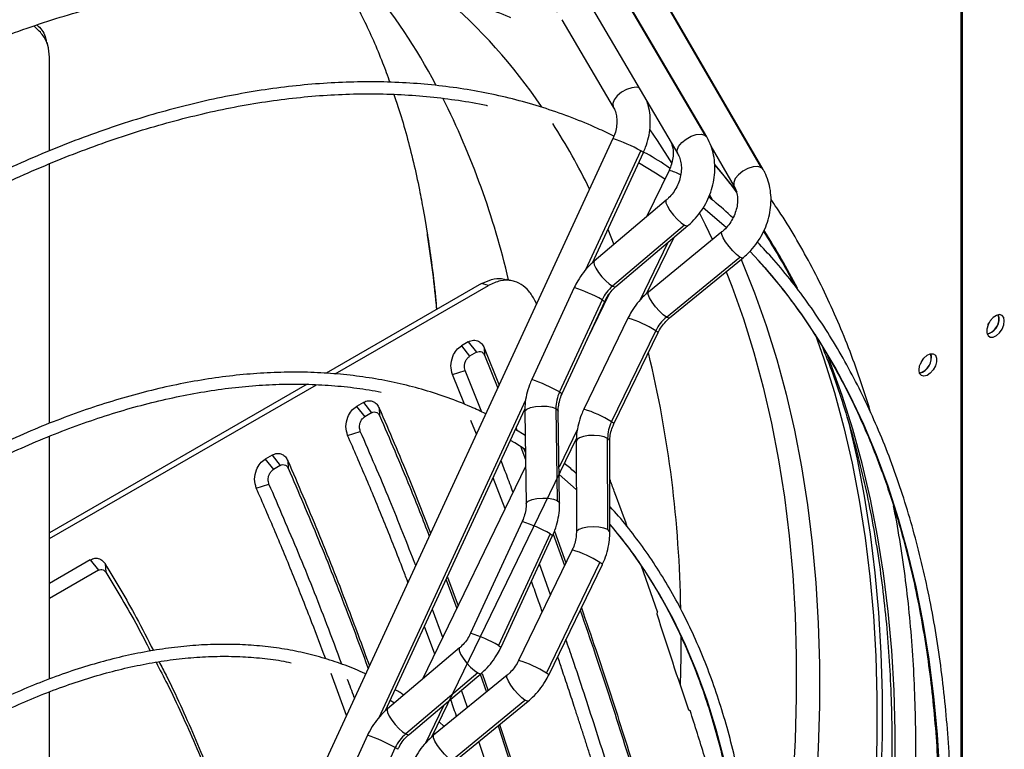
# Model space of a CAD drawing. Units: millimetres. Extents: x 5 to 414, y 3 to 291.
# Drawn here: x 170 to 175, y 32 to 35 of the extents above; entities that cross this region are included whole.
import ezdxf

# ---------------------------------------------------------------- set-up
doc = ezdxf.new("R2010")
doc.units = ezdxf.units.MM

msp = doc.modelspace()

# ---------------------------------------------------------------- linework, layer by layer
at = {"color": 7, "linetype": 'Continuous', "lineweight": 25}
for p, q in [((174.6337, 40.7693), (174.6337, 31.3892)), ((174.6426, 31.3943), (174.6426, 40.7744)), ((172.7537, 35.6602), (173.295, 34.7379)), ((173.3053, 34.7282), (172.764, 35.6506)), ((172.6131, 35.562), (173.1544, 34.6397)), ((173.5915, 34.5667), (173.0588, 35.4841)), ((173.6007, 34.5574), (173.068, 35.4748)), ((172.549, 35.3413), (172.8172, 34.8842)), ((169.8647, 35.1964), (169.8576, 35.2233)), ((169.8712, 34.6554), (169.8712, 35.1458)), ((172.8154, 34.7196), (170.8073, 30.367)), ((172.7083, 34.0698), (172.9743, 34.6463)), ((173.3274, 34.6796), (173.4493, 34.4695)), ((169.8712, 33.2298), (169.8712, 34.5878)), ((173.1086, 34.5522), (172.9915, 34.3104)), ((173.094, 34.3973), (172.7177, 34.0784)), ((173.1893, 34.2667), (172.813, 33.9478)), ((172.8308, 33.9449), (173.2072, 34.2638)), ((173.3847, 34.231), (173.0009, 33.9164)), ((172.9909, 33.9076), (173.1329, 34.2008)), ((173.5783, 34.08), (173.5315, 34.1304)), ((173.0945, 33.7852), (173.4783, 34.0998)), ((173.1118, 33.7811), (173.4956, 34.0956)), ((172.2956, 33.9732), (172.2591, 33.9826)), ((172.1286, 33.9604), (171.3173, 33.492)), ((171.3632, 33.4881), (172.1651, 33.951)), ((172.1651, 33.951), (172.1286, 33.9604)), ((172.6134, 33.9405), (172.3911, 33.4586)), ((172.7587, 33.8759), (172.5364, 33.394)), ((172.55, 33.3853), (172.7723, 33.8671)), ((172.7959, 33.9064), (172.6797, 33.6664)), ((172.894, 33.7803), (172.6631, 33.3034)), ((174.8344, 33.7812), (174.8313, 33.7984)), ((172.8079, 33.2373), (173.0388, 33.7142)), ((172.0596, 33.656), (172.0234, 33.6352)), ((172.0596, 33.656), (172.1027, 33.6016)), ((172.8206, 33.2271), (173.0515, 33.7041)), ((172.0234, 33.6352), (172.0665, 33.5808)), ((172.143, 33.6242), (172.2203, 33.4298)), ((172.143, 33.6242), (172.1445, 33.5856)), ((172.1027, 33.6016), (172.0665, 33.5808)), ((172.1445, 33.5856), (172.213, 33.4139)), ((171.9763, 33.4853), (172.0432, 33.5054)), ((172.1307, 33.2889), (172.0432, 33.5054)), ((172.039, 33.3294), (171.9763, 33.4853)), ((171.2168, 33.434), (169.8712, 32.6572)), ((169.8712, 32.6268), (171.2654, 33.4316)), ((171.5112, 33.3395), (171.4749, 33.3185)), ((171.4749, 33.3185), (171.518, 33.2641)), ((171.5112, 33.3395), (171.5543, 33.2851)), ((171.5938, 33.3096), (171.5957, 33.2701)), ((171.6275, 31.7272), (172.3551, 33.3042)), ((172.5175, 33.3072), (172.5246, 32.8258)), ((171.5543, 33.2851), (171.518, 33.2641)), ((172.1018, 33.1729), (172.0731, 33.2443)), ((172.3546, 33.2904), (172.3617, 32.809)), ((172.5367, 32.8116), (172.5296, 33.2929)), ((172.3565, 33.1659), (172.3059, 33.1976)), ((172.3091, 33.2044), (172.3135, 33.1929)), ((169.8712, 31.8921), (169.8712, 33.1626)), ((171.4286, 33.1666), (171.495, 33.1877)), ((171.8685, 31.5891), (172.6246, 33.151)), ((172.7879, 32.6738), (172.7875, 33.1512)), ((172.3342, 33.105), (172.3583, 33.0414)), ((172.3502, 33.0959), (172.3578, 33.0757)), ((172.6238, 33.1361), (172.6242, 32.6586)), ((172.7992, 32.6588), (172.7988, 33.1362)), ((171.0339, 33.0639), (170.9976, 33.0429)), ((170.9976, 33.0429), (171.0407, 32.9885)), ((171.0339, 33.0639), (171.077, 33.0095)), ((171.077, 33.0095), (171.0407, 32.9885)), ((171.1165, 33.0341), (171.1184, 32.9946)), ((172.3589, 33.0037), (171.8202, 31.8911)), ((172.2517, 32.7824), (172.1896, 32.9454)), ((170.9513, 32.8911), (171.0177, 32.9121)), ((172.3413, 32.7167), (172.0718, 32.1324)), ((172.4866, 32.6521), (172.2171, 32.0679)), ((172.2307, 32.0591), (172.5002, 32.6434)), ((172.5033, 32.6507), (172.5628, 32.4858)), ((172.5094, 32.6655), (172.5693, 32.4993)), ((172.6025, 32.5678), (172.3225, 31.9895)), ((170.0835, 32.5153), (169.8712, 32.3927)), ((170.0835, 32.5153), (170.1266, 32.4609)), ((170.1607, 32.4957), (170.1652, 32.4511)), ((172.4889, 32.3332), (172.4313, 32.494)), ((172.4673, 31.9234), (172.7472, 32.5016)), ((172.48, 31.9132), (172.76, 32.4915)), ((173.0481, 32.2438), (172.9647, 32.4824)), ((170.1266, 32.4609), (169.8712, 32.3134)), ((171.9499, 32.4259), (172.006, 32.2748)), ((171.9433, 32.4117), (171.9993, 32.2609)), ((171.9262, 32.11), (171.8716, 32.2562)), ((171.8837, 32.0222), (171.8308, 32.1677)), ((172.0132, 32.0547), (171.6369, 31.7358)), ((171.4229, 31.7014), (171.3431, 31.9206)), ((172.1085, 31.9241), (171.7322, 31.6052)), ((171.7501, 31.6023), (172.1264, 31.9212)), ((172.2622, 31.9125), (171.8784, 31.5979)), ((172.1221, 31.9176), (172.1546, 31.8243)), ((172.1316, 31.922), (172.1632, 31.8313)), ((169.8712, 31.4504), (169.8712, 31.8255)), ((172.0556, 31.7431), (172.0237, 31.8342)), ((171.673, 31.7663), (171.6517, 31.7795)), ((171.972, 31.4667), (172.3558, 31.7813)), ((171.9893, 31.4625), (172.3731, 31.7771)), ((171.9336, 31.6431), (171.9065, 31.6677)), ((171.5326, 31.5978), (171.3103, 31.116)), ((171.8858, 31.604), (171.8795, 31.6097)), ((172.1846, 31.3544), (172.1152, 31.5658)), ((171.678, 31.5333), (171.4556, 31.0514))]:
    msp.add_line(p, q, dxfattribs=at)
at = {"color": 8, "linetype": 'Continuous', "lineweight": 25}
for p, q in [((172.9998, 34.9021), (173.0019, 34.8995)), ((173.295, 34.7379), (173.3053, 34.7282)), ((172.6741, 34.0337), (172.9607, 34.6551)), ((173.6007, 34.5574), (173.5915, 34.5667)), ((173.3202, 34.4234), (173.3318, 34.4023)), ((172.789, 34.2446), (172.8209, 34.1659)), ((173.1029, 34.1755), (172.9561, 33.8722)), ((171.5933, 31.6911), (172.3599, 33.3528)), ((172.6302, 33.199), (172.5339, 33.0001)), ((171.9317, 31.7562), (171.8336, 31.5537))]:
    msp.add_line(p, q, dxfattribs=at)
at = {"color": 8, "linetype": 'Continuous', "lineweight": 25, "flags": 128}
for points in [[(172.9517, 34.9851), (172.9387, 34.9874), (172.914, 34.9853), (172.8868, 34.9763), (172.8602, 34.9616), (172.8376, 34.9428), (172.8216, 34.9224), (172.8142, 34.9026), (172.8163, 34.8861), (172.817, 34.8846)], [(173.0088, 34.7646), (173.0468, 34.7092), (173.1238, 34.5892)], [(173.1541, 34.64), (173.1534, 34.6415), (173.1513, 34.6581), (173.1588, 34.6778), (173.1747, 34.6982), (173.1974, 34.717), (173.2239, 34.7317), (173.2512, 34.7407), (173.2758, 34.7428), (173.295, 34.7379)], [(172.9743, 34.6463), (172.9717, 34.6487), (172.9607, 34.6551)], [(173.4641, 34.4405), (173.3676, 34.5614), (173.3485, 34.5838)], [(173.5915, 34.5667), (173.5727, 34.5725), (173.5483, 34.5713), (173.521, 34.563), (173.4942, 34.5488), (173.4711, 34.5303), (173.4545, 34.5098), (173.4465, 34.4897), (173.4479, 34.4725), (173.4491, 34.4699)], [(173.094, 34.3973), (173.0923, 34.3949), (173.0927, 34.3833), (173.1001, 34.3653), (173.1135, 34.3431), (173.1315, 34.3194), (173.1517, 34.2971), (173.1718, 34.2788), (173.1893, 34.2667)], [(173.2685, 34.3292), (173.2977, 34.2701), (173.3351, 34.1903)], [(173.1893, 34.2667), (173.2022, 34.2623), (173.2072, 34.2638)], [(173.4783, 34.0998), (173.4613, 34.1127), (173.4417, 34.1317), (173.422, 34.1545), (173.4044, 34.1784), (173.3912, 34.2004), (173.3838, 34.218), (173.3833, 34.229), (173.3847, 34.231)], [(172.7177, 34.0784), (172.7153, 34.0726), (172.718, 34.0593), (172.7268, 34.0409), (172.7407, 34.0193), (172.7582, 33.9968), (172.7775, 33.976), (172.7965, 33.959), (172.813, 33.9478)], [(173.4956, 34.0956), (173.4907, 34.0946), (173.4783, 34.0998)], [(173.4852, 34.0871), (173.4892, 34.0779), (173.5561, 33.9124), (173.6171, 33.7411), (173.6723, 33.5642), (173.7214, 33.3818), (173.7646, 33.1943), (173.8016, 33.0017), (173.8326, 32.8042), (173.8574, 32.6022), (173.876, 32.3958), (173.8884, 32.1852), (173.8946, 31.9707), (173.8946, 31.7524), (173.8884, 31.5307), (173.876, 31.3058), (173.8574, 31.0778), (173.8326, 30.8472), (173.8016, 30.614), (173.7646, 30.3786), (173.7214, 30.1413), (173.7059, 30.0628)], [(174.5236, 31.3978), (174.5113, 31.6018), (174.4927, 31.8016), (174.468, 31.997), (174.4372, 32.1878), (174.4003, 32.3738), (174.3574, 32.5547), (174.3085, 32.7304), (174.2536, 32.9007), (174.1929, 33.0652), (174.1264, 33.224), (174.0541, 33.3767), (173.9762, 33.5233), (173.8927, 33.6635), (173.8038, 33.7972), (173.7095, 33.9242), (173.61, 34.0444), (173.5783, 34.08)], [(173.4068, 34.0229), (173.4367, 33.9465), (173.4975, 33.7759), (173.5524, 33.5997), (173.6014, 33.4181), (173.6444, 33.2313), (173.6813, 33.0395), (173.7121, 32.8429), (173.7368, 32.6417), (173.7553, 32.4361), (173.7677, 32.2264), (173.7739, 32.0127), (173.7739, 31.7954), (173.7677, 31.5746), (173.7553, 31.3505), (173.7368, 31.1236), (173.7121, 30.8938), (173.6813, 30.6616), (173.6444, 30.4272), (173.628, 30.3336)], [(172.813, 33.9478), (172.8253, 33.9434), (172.8308, 33.9449)], [(173.0945, 33.7852), (173.0775, 33.7981), (173.0579, 33.8171), (173.0381, 33.8399), (173.0206, 33.8638), (173.0073, 33.8859), (173, 33.9035), (172.9994, 33.9145), (173.0009, 33.9164)], [(172.7587, 33.8759), (172.77, 33.8694), (172.7723, 33.8671)], [(173.1118, 33.7811), (173.1069, 33.78), (173.0945, 33.7852)], [(173.0515, 33.7041), (173.0491, 33.7071), (173.0388, 33.7142)], [(174.2908, 31.402), (174.2908, 31.6187), (174.2846, 31.8317), (174.2722, 32.0407), (174.2536, 32.2456), (174.2289, 32.4461), (174.198, 32.642), (174.161, 32.8331), (174.118, 33.0192), (174.0689, 33.2), (174.0139, 33.3754), (173.953, 33.5451), (173.9325, 33.5975)], [(172.5364, 33.394), (172.5473, 33.3877), (172.55, 33.3853)], [(172.3546, 33.2904), (172.3558, 33.2952), (172.3659, 33.3047), (172.3852, 33.3126), (172.4114, 33.318), (172.4413, 33.3202), (172.4713, 33.319), (172.4977, 33.3144), (172.5175, 33.3072)], [(172.5175, 33.3072), (172.5281, 33.298), (172.5296, 33.2929)], [(172.8206, 33.2271), (172.8186, 33.2299), (172.8079, 33.2373)], [(172.7875, 33.1512), (172.7694, 33.159), (172.745, 33.1643), (172.717, 33.1666), (172.6883, 33.1655), (172.6622, 33.1613), (172.6413, 33.1544), (172.6281, 33.1455), (172.6238, 33.1361)], [(172.7988, 33.1362), (172.7974, 33.1418), (172.7875, 33.1512)], [(172.3617, 32.809), (172.3629, 32.8139), (172.373, 32.8234), (172.3924, 32.8313), (172.4185, 32.8367), (172.4484, 32.8389), (172.4784, 32.8376), (172.5048, 32.8331), (172.5246, 32.8258)], [(172.5246, 32.8258), (172.5352, 32.8167), (172.5367, 32.8116)], [(172.7879, 32.6738), (172.7686, 32.6819), (172.7424, 32.6873), (172.7126, 32.6892), (172.6826, 32.6874), (172.6561, 32.6822), (172.6364, 32.6741), (172.6257, 32.6642), (172.6242, 32.6586)], [(173.3971, 31.4697), (173.3555, 31.6285), (173.3078, 31.7819), (173.2543, 31.9296), (173.1949, 32.0715), (173.1298, 32.2073), (173.0589, 32.3368), (172.9825, 32.4599), (172.9007, 32.5764), (172.8135, 32.686), (172.7992, 32.7028)], [(172.4866, 32.6521), (172.4979, 32.6456), (172.5002, 32.6434)], [(172.7992, 32.6588), (172.7981, 32.6638), (172.7879, 32.6738)], [(172.76, 32.4915), (172.758, 32.4943), (172.7472, 32.5016)], [(173.1709, 32.1209), (173.1701, 32.0089), (173.1666, 31.8599)], [(172.2171, 32.0679), (172.2283, 32.0613), (172.2307, 32.0591)], [(172.0132, 32.0547), (172.0116, 32.0523), (172.0119, 32.0407), (172.0193, 32.0227), (172.0328, 32.0005), (172.0507, 31.9768), (172.0709, 31.9545), (172.091, 31.9361), (172.1085, 31.9241)], [(172.1085, 31.9241), (172.1214, 31.9197), (172.1264, 31.9212)], [(172.3558, 31.7813), (172.3388, 31.7941), (172.3193, 31.8131), (172.2995, 31.836), (172.2819, 31.8598), (172.2687, 31.8819), (172.2613, 31.8995), (172.2608, 31.9105), (172.2622, 31.9125)], [(172.48, 31.9132), (172.478, 31.916), (172.4673, 31.9234)], [(172.3731, 31.7771), (172.3683, 31.776), (172.3558, 31.7813)], [(171.6369, 31.7358), (171.6346, 31.7299), (171.6372, 31.7167), (171.646, 31.6982), (171.6599, 31.6766), (171.6775, 31.6542), (171.6968, 31.6334), (171.7157, 31.6164), (171.7322, 31.6052)], [(171.7322, 31.6052), (171.7446, 31.6008), (171.7501, 31.6023)], [(171.972, 31.4667), (171.955, 31.4796), (171.9354, 31.4986), (171.9156, 31.5214), (171.8981, 31.5453), (171.8848, 31.5673), (171.8775, 31.5849), (171.8769, 31.5959), (171.8784, 31.5979)], [(171.678, 31.5333), (171.6892, 31.5267), (171.6915, 31.5245)]]:
    msp.add_lwpolyline(points, dxfattribs=at)
at = {"color": 7, "linetype": 'Continuous', "lineweight": 25, "flags": 128}
for points in [[(173.0865, 34.5067), (173.0376, 34.5386), (172.9494, 34.5924)], [(171.824, 34.3483), (171.8321, 34.3021), (171.8465, 34.2149)], [(173.4067, 34.2536), (173.3956, 34.2638), (173.2871, 34.3577)], [(172.4161, 33.8541), (172.4133, 33.8599), (172.407, 33.8731)], [(174.8609, 33.7659), (174.8578, 33.7833), (174.8489, 33.7947), (174.8354, 33.7987), (174.8192, 33.7946), (174.8023, 33.7831), (174.7872, 33.7657), (174.7758, 33.7447), (174.7697, 33.723), (174.7697, 33.7035), (174.7758, 33.6888), (174.7872, 33.681), (174.8023, 33.681), (174.8192, 33.6889), (174.8354, 33.7037), (174.8489, 33.7232), (174.8578, 33.7449), (174.8609, 33.7659)], [(174.7756, 33.7443), (174.7843, 33.757), (174.791, 33.7709)], [(173.873, 33.6955), (173.9179, 33.5675), (173.9731, 33.3905), (174.0222, 33.2082), (174.0654, 33.0206), (174.1024, 32.828), (174.1334, 32.6306), (174.1582, 32.4286), (174.1768, 32.2221), (174.1892, 32.0115), (174.1954, 31.797), (174.1954, 31.5788), (174.1892, 31.3571)], [(174.4154, 33.5087), (174.4185, 33.5297), (174.4274, 33.5514), (174.4409, 33.5709), (174.4571, 33.5856), (174.4739, 33.5936), (174.4891, 33.5936), (174.5004, 33.5857), (174.5065, 33.5711), (174.5065, 33.5516), (174.5004, 33.5299), (174.4891, 33.5089), (174.4739, 33.4915), (174.4571, 33.4799), (174.4409, 33.4759), (174.4274, 33.4799), (174.4185, 33.4913), (174.4154, 33.5087)], [(174.4221, 33.5402), (174.4307, 33.5529), (174.4375, 33.5668)], [(174.0399, 33.2622), (174.0479, 33.2305), (174.0913, 33.0421), (174.1285, 32.8486), (174.1596, 32.6502), (174.1845, 32.4473), (174.2032, 32.2399), (174.2157, 32.0283), (174.2219, 31.8128), (174.2219, 31.5936), (174.2157, 31.3708)], [(172.3575, 33.0921), (172.3022, 33.1272), (172.2797, 33.1407)], [(172.624, 32.8839), (172.6236, 32.8843), (172.5345, 32.9619)]]:
    msp.add_lwpolyline(points, dxfattribs=at)
at = {"color": 8, "linetype": 'Continuous', "lineweight": 25}
for centre, radius, start, end in [((168.9886, 33.4545), 3.2881, 28.0523, 39.3493), ((170.0131, 33.2365), 2.9369, 34.1926, 49.4185), ((168.0386, 32.9911), 4.3453, 13.1513, 26.5186), ((169.5473, 32.9169), 3.5021, 26.0563, 32.5039), ((172.5282, 33.8773), 0.8899, 60.9203, 71.1724), ((173.0546, 34.3158), 0.2424, 61.86, 77.145), ((170.6419, 32.3326), 3.5233, 27.0709, 32.7399), ((165.5771, 33.2342), 6.3456, 5.3473, 8.89068), ((172.3374, 33.1233), 0.8625, 60.7569, 71.3357), ((172.7291, 33.2278), 0.5766, 57.5207, 73.387), ((167.0803, 32.1751), 6.0898, 0.79873, 13.53079), ((172.0953, 32.5968), 0.9111, 61.04, 71.0527), ((172.5109, 32.7787), 0.5463, 57.0783, 73.8294), ((172.0653, 31.8996), 0.8625, 60.7569, 71.3357), ((172.4503, 32.0431), 0.5463, 57.0783, 73.8294), ((171.7957, 31.3153), 0.8625, 60.7569, 71.3357), ((172.1704, 31.4648), 0.5463, 57.0783, 73.8294), ((171.2566, 30.7807), 0.8625, 60.7569, 71.3357)]:
    msp.add_arc(centre, radius, start, end, dxfattribs=at)
at = {"color": 7, "linetype": 'Continuous', "lineweight": 25}
for centre, radius, start, end in [((172.9491, 33.7886), 0.2094, 130.5344, 155.3717), ((173.2288, 33.6226), 0.211, 129.5395, 154.2562), ((174.7515, 33.776), 0.0807, 284.1341, 15.8713), ((174.7475, 33.779), 0.0869, 286.3687, 1.4614), ((174.3979, 33.5718), 0.0807, 284.1341, 15.8713), ((174.395, 33.5735), 0.0853, 285.9363, 14.0691), ((172.7189, 33.3087), 0.2014, 154.9316, 180.4279), ((172.9858, 33.1498), 0.1983, 153.817, 179.5823), ((189.9234, 37.5398), 17.6933, 197.45337, 199.16564), ((171.8683, 31.446), 0.2094, 130.5344, 155.3717)]:
    msp.add_arc(centre, radius, start, end, dxfattribs=at)
for points, knots in [([(172.5256, 35.3808), (172.4947, 35.3959), (172.4195, 35.4327), (172.2957, 35.483), (172.155, 35.5329), (172.0108, 35.5754), (171.8633, 35.6109), (171.7127, 35.6392), (171.559, 35.6604), (171.4025, 35.6743), (171.2433, 35.681), (171.0814, 35.6805), (170.9172, 35.6727), (170.7507, 35.6577), (170.5822, 35.6354), (170.4117, 35.606), (170.2395, 35.5693), (170.0658, 35.5255), (169.8906, 35.4747), (169.7142, 35.4167), (169.5368, 35.3518), (169.3585, 35.28), (169.1795, 35.2013), (168.9999, 35.1159), (168.8201, 35.0234), (168.682, 34.9487), (168.6039, 34.9028), (168.5858, 34.8922)], [0, 0, 0, 0, 0.028966, 0.070424, 0.111893, 0.153376, 0.19488, 0.236407, 0.277961, 0.319541, 0.361149, 0.402784, 0.444446, 0.486132, 0.527839, 0.569566, 0.611311, 0.65307, 0.694841, 0.736621, 0.77841, 0.820205, 0.862003, 0.903805, 0.945608, 0.987412, 1, 1, 1, 1]), ([(168.6483, 34.784), (168.6647, 34.7936), (168.7402, 34.8381), (168.8748, 34.9109), (169.0518, 35.0021), (169.2283, 35.0861), (169.4042, 35.1636), (169.5793, 35.2342), (169.7534, 35.298), (169.9263, 35.3548), (170.0979, 35.4047), (170.2681, 35.4476), (170.4365, 35.4834), (170.6032, 35.5122), (170.7679, 35.5338), (170.9305, 35.5483), (171.0908, 35.5556), (171.2486, 35.5559), (171.4039, 35.5489), (171.5565, 35.5348), (171.7062, 35.5136), (171.8529, 35.4852), (171.9966, 35.4499), (172.1366, 35.4067), (172.231, 35.3744), (172.2777, 35.3545), (172.28, 35.3535)], [0, 0, 0, 0, 0.012399, 0.0570898, 0.1017792, 0.1464679, 0.1911565, 0.235846, 0.2805375, 0.3252326, 0.3699329, 0.4146405, 0.4593575, 0.5040865, 0.5488302, 0.5935917, 0.6383739, 0.6831799, 0.7280128, 0.772875, 0.8177686, 0.8626951, 0.9076545, 0.952646, 0.9976674, 1, 1, 1, 1]), ([(171.3998, 35.5479), (171.4, 35.5476), (171.4198, 35.5167), (171.4575, 35.4488), (171.512, 35.3445), (171.5633, 35.2335), (171.6094, 35.124), (171.6369, 35.0481), (171.6495, 35.0136)], [0, 0, 0, 0, 0.001831, 0.214808, 0.423494, 0.628777, 0.831373, 1, 1, 1, 1]), ([(169.8712, 35.1458), (169.8693, 35.1666), (169.8654, 35.2082), (169.8364, 35.2649), (169.8042, 35.294), (169.7884, 35.3084)], [0, 0, 0, 0, 0.336239, 0.672429, 1, 1, 1, 1]), ([(169.8043, 35.3136), (169.8066, 35.3118), (169.8292, 35.2935), (169.8487, 35.2616), (169.8536, 35.2301), (169.8547, 35.2227)], [0, 0, 0, 0, 0.081084, 0.784857, 1, 1, 1, 1]), ([(172.8201, 34.7316), (172.7919, 34.7455), (172.7209, 34.7805), (172.6027, 34.8288), (172.4662, 34.8773), (172.3262, 34.9184), (172.1828, 34.9525), (172.0363, 34.9795), (171.8869, 34.9993), (171.7345, 35.0118), (171.5795, 35.0172), (171.4219, 35.0153), (171.262, 35.0062), (171.0998, 34.9899), (170.9356, 34.9664), (170.7695, 34.9357), (170.6018, 34.8978), (170.4325, 34.8528), (170.2618, 34.8008), (170.09, 34.7418), (169.9172, 34.6758), (169.7436, 34.6029), (169.5693, 34.5233), (169.3946, 34.4367), (169.2348, 34.3524), (169.1333, 34.294), (169.0901, 34.2692)], [0, 0, 0, 0, 0.0279694, 0.0705989, 0.113234, 0.1558777, 0.1985327, 0.241201, 0.283884, 0.3265824, 0.3692964, 0.4120255, 0.4547691, 0.497526, 0.5402948, 0.5830741, 0.6258625, 0.6686585, 0.7114607, 0.7542679, 0.797079, 0.8398929, 0.8827088, 0.9255259, 0.9683436, 1, 1, 1, 1]), ([(169.1214, 34.2149), (169.1536, 34.2336), (169.2438, 34.286), (169.3918, 34.3649), (169.5651, 34.4519), (169.7379, 34.532), (169.91, 34.6054), (170.0813, 34.672), (170.2515, 34.7316), (170.4206, 34.7843), (170.5883, 34.83), (170.7544, 34.8686), (170.9189, 34.9002), (171.0814, 34.9246), (171.242, 34.9418), (171.4003, 34.9519), (171.5563, 34.9549), (171.7097, 34.9506), (171.8606, 34.9393), (172.0082, 34.9201), (172.108, 34.9041), (172.1575, 34.8926), (172.1598, 34.892)], [0, 0, 0, 0, 0.029923, 0.083633, 0.137343, 0.191052, 0.244762, 0.298472, 0.352184, 0.405899, 0.459618, 0.513342, 0.567073, 0.620813, 0.674563, 0.728326, 0.782103, 0.835896, 0.889708, 0.943539, 0.997391, 1, 1, 1, 1]), ([(171.6711, 34.9505), (171.6804, 34.9228), (171.7037, 34.8534), (171.7378, 34.7349), (171.7731, 34.5961), (171.802, 34.4668), (171.8174, 34.3814), (171.8238, 34.3464)], [0, 0, 0, 0, 0.1523612, 0.3829493, 0.6124467, 0.8411569, 1, 1, 1, 1]), ([(172.9743, 34.6463), (172.9783, 34.6556), (172.9894, 34.6811), (173.0023, 34.7248), (173.0107, 34.7768), (173.0114, 34.8287), (173.0062, 34.8747), (172.9976, 34.9017), (172.9941, 34.9128)], [0, 0, 0, 0, 0.1081203, 0.2975426, 0.4874605, 0.677518, 0.8673484, 1, 1, 1, 1]), ([(172.8172, 34.8842), (172.8191, 34.8808), (172.8253, 34.8695), (172.8329, 34.8464), (172.8368, 34.8142), (172.8345, 34.7798), (172.8272, 34.7477), (172.8189, 34.728), (172.8154, 34.7196)], [0, 0, 0, 0, 0.086849, 0.286976, 0.480971, 0.670819, 0.85899, 1, 1, 1, 1]), ([(173.1197, 34.6987), (173.1225, 34.6912), (173.1285, 34.675), (173.1313, 34.6445), (173.1285, 34.6106), (173.1205, 34.5792), (173.1121, 34.5602), (173.1086, 34.5522)], [0, 0, 0, 0, 0.192028, 0.414622, 0.63155, 0.846157, 1, 1, 1, 1]), ([(173.2072, 34.2638), (173.2146, 34.2704), (173.2351, 34.2886), (173.2649, 34.3228), (173.2946, 34.3667), (173.3183, 34.4144), (173.3356, 34.4647), (173.346, 34.5165), (173.3492, 34.5686), (173.3449, 34.6199), (173.3332, 34.6689), (173.3186, 34.7046), (173.308, 34.7235), (173.3053, 34.7282)], [0, 0, 0, 0, 0.058052, 0.158416, 0.259018, 0.359889, 0.460989, 0.56228, 0.663684, 0.765037, 0.866069, 0.966432, 1, 1, 1, 1]), ([(173.1134, 34.5638), (173.1128, 34.5642), (173.073, 34.5922), (173.0271, 34.6208), (172.9803, 34.6464), (172.9755, 34.6491)], [0, 0, 0, 0, 0.0134268, 0.8972244, 1, 1, 1, 1]), ([(173.1544, 34.6397), (173.1562, 34.6362), (173.1624, 34.6249), (173.17, 34.6019), (173.1739, 34.5696), (173.1717, 34.5352), (173.1635, 34.5003), (173.1495, 34.4665), (173.1303, 34.4353), (173.111, 34.4124), (173.0982, 34.401), (173.094, 34.3973)], [0, 0, 0, 0, 0.057457, 0.189857, 0.318199, 0.443798, 0.568288, 0.692308, 0.815998, 0.939355, 1, 1, 1, 1]), ([(173.3469, 34.5813), (173.3733, 34.5502), (173.4129, 34.5036), (173.4497, 34.4532), (173.4619, 34.4364)], [0, 0, 0, 0, 0.666729, 1, 1, 1, 1]), ([(173.4956, 34.0956), (173.5032, 34.1022), (173.524, 34.1201), (173.5545, 34.1538), (173.5851, 34.1973), (173.6097, 34.2445), (173.6279, 34.2944), (173.6391, 34.3459), (173.643, 34.3977), (173.6394, 34.4487), (173.6283, 34.4976), (173.614, 34.5334), (173.6034, 34.5525), (173.6007, 34.5574)], [0, 0, 0, 0, 0.0578973, 0.1582355, 0.2588026, 0.3596245, 0.4606653, 0.5618808, 0.6631715, 0.7643435, 0.8650988, 0.9650791, 1, 1, 1, 1]), ([(173.4493, 34.4695), (173.4512, 34.4662), (173.4572, 34.455), (173.4644, 34.4323), (173.4678, 34.4004), (173.4649, 34.3664), (173.456, 34.3319), (173.4412, 34.2985), (173.4213, 34.2677), (173.4016, 34.2455), (173.3887, 34.2345), (173.3847, 34.231)], [0, 0, 0, 0, 0.057449, 0.191648, 0.321007, 0.447074, 0.571792, 0.695962, 0.819792, 0.943298, 1, 1, 1, 1]), ([(173.4427, 34.3043), (173.4098, 34.3346), (173.3687, 34.3724), (173.3251, 34.4065), (173.3164, 34.4132)], [0, 0, 0, 0, 0.801484, 1, 1, 1, 1]), ([(174.1623, 33.2863), (174.1616, 33.2888), (174.1447, 33.349), (174.1067, 33.4624), (174.0478, 33.6257), (173.9829, 33.7832), (173.913, 33.9355), (173.8379, 34.0823), (173.7574, 34.223), (173.6919, 34.3291), (173.6516, 34.3862), (173.6416, 34.4004)], [0, 0, 0, 0, 0.006019, 0.141737, 0.277417, 0.413051, 0.54863, 0.684146, 0.819589, 0.954954, 1, 1, 1, 1]), ([(173.6028, 34.2338), (173.6297, 34.1899), (173.6839, 34.1015), (173.7363, 34.0079), (173.7608, 33.9576), (173.7617, 33.9558)], [0, 0, 0, 0, 0.488062, 0.981973, 1, 1, 1, 1]), ([(171.8452, 34.2197), (171.8525, 34.1716), (171.869, 34.0636), (171.8848, 33.9315), (171.8919, 33.8465), (171.8937, 33.8247)], [0, 0, 0, 0, 0.3744897, 0.839371, 1, 1, 1, 1]), ([(173.1681, 26.0431), (173.1862, 26.0763), (173.2437, 26.1819), (173.3361, 26.3618), (173.4453, 26.5824), (173.5499, 26.8045), (173.65, 27.0277), (173.7454, 27.2519), (173.8361, 27.4768), (173.922, 27.7022), (174.003, 27.9278), (174.079, 28.1535), (174.1499, 28.379), (174.2157, 28.604), (174.2763, 28.8284), (174.3316, 29.0519), (174.3815, 29.2743), (174.4261, 29.4954), (174.4652, 29.7148), (174.4989, 29.9325), (174.527, 30.1482), (174.5496, 30.3617), (174.5667, 30.5727), (174.5781, 30.781), (174.584, 30.9864), (174.5843, 31.1888), (174.579, 31.3879), (174.568, 31.5835), (174.5515, 31.7754), (174.5294, 31.9634), (174.5017, 32.1473), (174.4685, 32.327), (174.4298, 32.5021), (174.3857, 32.6727), (174.3361, 32.8384), (174.2812, 32.9991), (174.2209, 33.1547), (174.1554, 33.3049), (174.0848, 33.4497), (174.009, 33.5889), (173.9282, 33.7222), (173.8424, 33.8497), (173.7518, 33.971), (173.6614, 34.0811), (173.5991, 34.1477), (173.5704, 34.1783)], [0, 0, 0, 0, 0.010871, 0.034503, 0.058136, 0.081769, 0.105402, 0.129036, 0.15267, 0.176304, 0.199939, 0.223574, 0.24721, 0.270847, 0.294484, 0.318122, 0.341761, 0.3654, 0.38904, 0.412682, 0.436324, 0.459967, 0.483611, 0.507255, 0.530901, 0.554547, 0.578193, 0.60184, 0.625488, 0.649135, 0.672781, 0.696427, 0.720071, 0.743714, 0.767354, 0.790991, 0.814624, 0.838252, 0.861874, 0.88549, 0.909099, 0.9327, 0.956293, 0.979877, 1, 1, 1, 1]), ([(172.7177, 34.0784), (172.7102, 34.0717), (172.6898, 34.0536), (172.66, 34.0194), (172.6328, 33.9795), (172.6192, 33.9521), (172.6134, 33.9405)], [0, 0, 0, 0, 0.174468, 0.476103, 0.778449, 1, 1, 1, 1]), ([(173.5728, 34.0832), (173.5853, 34.0697), (173.6309, 34.0206), (173.7048, 33.9293), (173.7943, 33.8096), (173.8788, 33.6834), (173.9584, 33.5515), (174.0329, 33.4138), (174.1025, 33.2705), (174.1669, 33.1218), (174.2261, 32.9677), (174.28, 32.8085), (174.3287, 32.6443), (174.372, 32.4753), (174.4099, 32.3016), (174.4423, 32.1234), (174.4693, 31.941), (174.4908, 31.7544), (174.5067, 31.5639), (174.5171, 31.3697), (174.522, 31.172), (174.5213, 30.9709), (174.515, 30.7668), (174.5031, 30.5597), (174.4857, 30.3499), (174.4628, 30.1377), (174.4344, 29.9232), (174.4004, 29.7066), (174.3611, 29.4883), (174.3163, 29.2683), (174.2662, 29.047), (174.2107, 28.8246), (174.15, 28.6012), (174.0841, 28.3772), (174.013, 28.1528), (173.9369, 27.9281), (173.8558, 27.7035), (173.7699, 27.4791), (173.6791, 27.2552), (173.5836, 27.032), (173.4835, 26.8098), (173.3789, 26.5887), (173.2697, 26.3691), (173.181, 26.197), (173.1274, 26.0988), (173.113, 26.0725)], [0, 0, 0, 0, 0.009116, 0.033136, 0.057147, 0.081149, 0.105142, 0.129126, 0.153102, 0.177072, 0.201035, 0.224993, 0.248946, 0.272895, 0.296842, 0.320786, 0.344729, 0.36867, 0.39261, 0.416551, 0.440491, 0.464431, 0.488371, 0.512312, 0.536253, 0.560195, 0.584138, 0.608081, 0.632025, 0.65597, 0.679916, 0.703863, 0.72781, 0.751758, 0.775707, 0.799656, 0.823606, 0.847557, 0.871508, 0.895459, 0.919411, 0.943363, 0.967315, 0.991267, 1, 1, 1, 1]), ([(172.1286, 33.9604), (172.1461, 33.9686), (172.181, 33.9851), (172.2259, 33.9905), (172.2503, 33.983), (172.2585, 33.9804)], [0, 0, 0, 0, 0.398863, 0.797601, 1, 1, 1, 1]), ([(172.407, 33.8731), (172.3973, 33.8903), (172.3778, 33.9246), (172.3364, 33.959), (172.2861, 33.9787), (172.2271, 33.9798), (172.1858, 33.9606), (172.1651, 33.951)], [0, 0, 0, 0, 0.1865922, 0.3732518, 0.5599827, 0.7799537, 1, 1, 1, 1]), ([(172.7723, 33.8671), (172.7749, 33.8723), (172.7827, 33.8884), (172.7995, 33.9135), (172.8176, 33.9334), (172.8285, 33.9429), (172.8308, 33.9449)], [0, 0, 0, 0, 0.174162, 0.538645, 0.902762, 1, 1, 1, 1]), ([(173.0009, 33.9164), (172.9932, 33.9099), (172.9724, 33.892), (172.942, 33.8583), (172.914, 33.8189), (172.8999, 33.7917), (172.894, 33.7803)], [0, 0, 0, 0, 0.174321, 0.476426, 0.779221, 1, 1, 1, 1]), ([(173.0515, 33.7041), (173.0541, 33.7092), (173.0623, 33.7251), (173.0796, 33.7499), (173.0982, 33.7697), (173.1094, 33.7791), (173.1118, 33.7811)], [0, 0, 0, 0, 0.174034, 0.538486, 0.902658, 1, 1, 1, 1]), ([(172.0596, 33.656), (172.0688, 33.6599), (172.0872, 33.6677), (172.1121, 33.6616), (172.1315, 33.6468), (172.1391, 33.6317), (172.143, 33.6242)], [0, 0, 0, 0, 0.276275, 0.555066, 0.776196, 1, 1, 1, 1]), ([(171.9763, 33.4853), (171.9724, 33.5002), (171.9646, 33.5298), (171.9755, 33.5777), (171.9965, 33.615), (172.0145, 33.6285), (172.0234, 33.6352)], [0, 0, 0, 0, 0.28261, 0.563176, 0.782363, 1, 1, 1, 1]), ([(172.1027, 33.6016), (172.1072, 33.6036), (172.1164, 33.6075), (172.1289, 33.6044), (172.1387, 33.5969), (172.1425, 33.5894), (172.1445, 33.5856)], [0, 0, 0, 0, 0.271772, 0.55476, 0.777579, 1, 1, 1, 1]), ([(173.9098, 33.6296), (173.9259, 33.5893), (173.9625, 33.4972), (174.0136, 33.347), (174.0642, 33.1805), (174.1092, 33.009), (174.149, 32.8328), (174.1833, 32.6521), (174.2122, 32.467), (174.2356, 32.2777), (174.2535, 32.0845), (174.2659, 31.8875), (174.2727, 31.6868), (174.274, 31.4827), (174.2698, 31.2755), (174.26, 31.0652), (174.2447, 30.8521), (174.2238, 30.6364), (174.1975, 30.4183), (174.1656, 30.1981), (174.1283, 29.9759), (174.0856, 29.752), (174.0375, 29.5265), (173.984, 29.2998), (173.9253, 29.0721), (173.8614, 28.8435), (173.7922, 28.6143), (173.718, 28.3847), (173.6387, 28.1549), (173.5545, 27.9253), (173.4654, 27.6959), (173.3716, 27.467), (173.273, 27.2389), (173.1698, 27.0118), (173.0623, 26.7859), (172.95, 26.5615), (172.857, 26.3818), (172.7999, 26.2776), (172.7831, 26.247)], [0, 0, 0, 0, 0.0221351, 0.0505743, 0.0790034, 0.1074239, 0.1358377, 0.1642461, 0.1926504, 0.2210519, 0.2494514, 0.2778499, 0.306248, 0.3346461, 0.3630447, 0.3914441, 0.4198448, 0.4482468, 0.4766504, 0.5050557, 0.5334627, 0.5618715, 0.590282, 0.6186943, 0.6471082, 0.6755238, 0.7039409, 0.7323594, 0.7607793, 0.7892005, 0.8176228, 0.8460461, 0.8744703, 0.9028952, 0.9313209, 0.9597471, 0.9881737, 1, 1, 1, 1]), ([(172.0432, 33.5054), (172.0417, 33.5103), (172.0386, 33.52), (172.0393, 33.5371), (172.044, 33.5543), (172.0531, 33.5707), (172.0621, 33.5774), (172.0665, 33.5808)], [0, 0, 0, 0, 0.1932015, 0.3811582, 0.5680036, 0.783345, 1, 1, 1, 1]), ([(172.151, 33.2795), (172.1253, 33.2918), (172.0611, 33.3227), (171.9542, 33.3641), (171.8311, 33.4045), (171.7044, 33.4376), (171.5746, 33.4637), (171.4418, 33.4825), (171.3061, 33.4942), (171.1677, 33.4986), (171.0267, 33.4958), (170.8835, 33.4858), (170.738, 33.4686), (170.5907, 33.4441), (170.4415, 33.4125), (170.2908, 33.3738), (170.1387, 33.328), (169.9855, 33.2751), (169.8312, 33.2154), (169.6762, 33.1487), (169.5206, 33.0754), (169.3647, 32.9947), (169.2589, 32.9375), (169.2052, 32.9054), (169.2035, 32.9044)], [0, 0, 0, 0, 0.032176, 0.080323, 0.12848, 0.176653, 0.224845, 0.27306, 0.321299, 0.369562, 0.41785, 0.466161, 0.514492, 0.562842, 0.611207, 0.659586, 0.707975, 0.756373, 0.804776, 0.853185, 0.901596, 0.950009, 0.998422, 1, 1, 1, 1]), ([(172.3911, 33.4586), (172.3871, 33.4493), (172.376, 33.4238), (172.3632, 33.3801), (172.3553, 33.3328), (172.3548, 33.3029), (172.3546, 33.2904)], [0, 0, 0, 0, 0.172785, 0.4754975, 0.779002, 1, 1, 1, 1]), ([(169.2347, 32.8497), (169.2502, 32.8588), (169.3172, 32.8983), (169.4356, 32.9617), (169.5898, 33.0395), (169.7435, 33.1102), (169.8965, 33.1743), (170.0486, 33.2314), (170.1995, 33.2817), (170.3492, 33.3249), (170.4974, 33.3612), (170.6439, 33.3903), (170.7886, 33.4123), (170.9312, 33.4272), (171.0716, 33.435), (171.2095, 33.4356), (171.3449, 33.4289), (171.4766, 33.4156), (171.5616, 33.4009), (171.6035, 33.3936)], [0, 0, 0, 0, 0.018429, 0.079824, 0.141217, 0.20261, 0.264003, 0.325398, 0.386796, 0.448199, 0.509609, 0.571029, 0.632463, 0.693913, 0.755384, 0.816878, 0.878399, 0.939952, 1, 1, 1, 1]), ([(171.5112, 33.3395), (171.5202, 33.3433), (171.5383, 33.351), (171.5629, 33.3454), (171.5821, 33.3313), (171.5899, 33.3169), (171.5938, 33.3096)], [0, 0, 0, 0, 0.276337, 0.555123, 0.776229, 1, 1, 1, 1]), ([(172.5296, 33.2929), (172.5296, 33.2981), (172.5298, 33.3142), (172.5342, 33.3421), (172.5424, 33.368), (172.5485, 33.3819), (172.55, 33.3853)], [0, 0, 0, 0, 0.172794, 0.540977, 0.888182, 1, 1, 1, 1]), ([(171.4286, 33.1666), (171.4244, 33.1815), (171.4159, 33.2112), (171.4265, 33.2599), (171.4476, 33.298), (171.4658, 33.3117), (171.4749, 33.3185)], [0, 0, 0, 0, 0.282577, 0.563179, 0.782381, 1, 1, 1, 1]), ([(171.5938, 33.3096), (171.6461, 33.188), (171.7371, 32.9763), (171.8252, 32.7505), (171.8626, 32.6545)], [0, 0, 0, 0, 0.57457, 1, 1, 1, 1]), ([(172.6631, 33.3034), (172.6589, 33.2942), (172.6473, 33.2689), (172.6338, 33.2255), (172.6251, 33.1785), (172.6242, 33.1487), (172.6238, 33.1361)], [0, 0, 0, 0, 0.1726424, 0.4750523, 0.7782361, 1, 1, 1, 1]), ([(171.495, 33.1877), (171.4929, 33.195), (171.4886, 33.2098), (171.4937, 33.2343), (171.5042, 33.2537), (171.5134, 33.2606), (171.518, 33.2641)], [0, 0, 0, 0, 0.278281, 0.561619, 0.780187, 1, 1, 1, 1]), ([(171.5543, 33.2851), (171.5588, 33.287), (171.5678, 33.2908), (171.5801, 33.288), (171.5898, 33.2809), (171.5937, 33.2737), (171.5957, 33.2701)], [0, 0, 0, 0, 0.271601, 0.555429, 0.777887, 1, 1, 1, 1]), ([(171.5957, 33.2701), (171.6487, 33.1473), (171.7368, 32.9435), (171.8218, 32.7259), (171.8557, 32.6394)], [0, 0, 0, 0, 0.602438, 1, 1, 1, 1]), ([(172.7988, 33.1362), (172.799, 33.1413), (172.7993, 33.1572), (172.8042, 33.1846), (172.8127, 33.2102), (172.8191, 33.2238), (172.8206, 33.2271)], [0, 0, 0, 0, 0.172717, 0.541941, 0.889499, 1, 1, 1, 1]), ([(171.7442, 32.3977), (171.736, 32.4192), (171.6968, 32.523), (171.6246, 32.7034), (171.5277, 32.9391), (171.4617, 33.0907), (171.4286, 33.1666)], [0, 0, 0, 0, 0.079899, 0.385328, 0.691917, 1, 1, 1, 1]), ([(171.7849, 32.486), (171.74, 32.6004), (171.6451, 32.842), (171.5468, 33.0685), (171.495, 33.1877)], [0, 0, 0, 0, 0.4736238, 1, 1, 1, 1]), ([(170.9513, 32.8911), (170.9471, 32.906), (170.9386, 32.9356), (170.9492, 32.9844), (170.9703, 33.0225), (170.9885, 33.0361), (170.9976, 33.0429)], [0, 0, 0, 0, 0.2825768, 0.5631785, 0.782381, 1, 1, 1, 1]), ([(171.0339, 33.0639), (171.0429, 33.0678), (171.061, 33.0755), (171.0856, 33.0699), (171.1048, 33.0558), (171.1126, 33.0413), (171.1165, 33.0341)], [0, 0, 0, 0, 0.276337, 0.555123, 0.776229, 1, 1, 1, 1]), ([(171.0177, 32.9121), (171.0156, 32.9195), (171.0113, 32.9343), (171.0164, 32.9588), (171.0269, 32.9781), (171.0361, 32.9851), (171.0407, 32.9885)], [0, 0, 0, 0, 0.278281, 0.561619, 0.780187, 1, 1, 1, 1]), ([(171.077, 33.0095), (171.0815, 33.0114), (171.0905, 33.0153), (171.1028, 33.0125), (171.1125, 33.0053), (171.1164, 32.9981), (171.1184, 32.9946)], [0, 0, 0, 0, 0.271601, 0.555429, 0.777887, 1, 1, 1, 1]), ([(171.1165, 33.0341), (171.1687, 32.912), (171.273, 32.6678), (171.4153, 32.3087), (171.5037, 32.0678), (171.5428, 31.9612)], [0, 0, 0, 0, 0.358031, 0.715985, 1, 1, 1, 1]), ([(171.1184, 32.9946), (171.1713, 32.8712), (171.2763, 32.6264), (171.4157, 32.2753), (171.5005, 32.0443), (171.5362, 31.947)], [0, 0, 0, 0, 0.370208, 0.734758, 1, 1, 1, 1]), ([(172.2936, 32.8688), (172.2825, 32.8989), (172.2617, 32.9551), (172.2405, 33.0091), (172.2306, 33.0343)], [0, 0, 0, 0, 0.533541, 1, 1, 1, 1]), ([(172.624, 32.967), (172.6207, 32.97), (172.6005, 32.9887), (172.579, 33.0054), (172.5609, 33.0194)], [0, 0, 0, 0, 0.161588, 1, 1, 1, 1]), ([(172.8906, 32.6886), (172.868, 32.7512), (172.8378, 32.8352), (172.8069, 32.9163), (172.799, 32.9369)], [0, 0, 0, 0, 0.745981, 1, 1, 1, 1]), ([(171.3141, 31.9977), (171.2903, 32.061), (171.2355, 32.2066), (171.1474, 32.428), (171.0504, 32.6635), (170.9844, 32.8151), (170.9513, 32.8911)], [0, 0, 0, 0, 0.202968, 0.467544, 0.733125, 1, 1, 1, 1]), ([(171.3982, 31.9702), (171.3724, 32.0399), (171.2987, 32.239), (171.1719, 32.5552), (171.0694, 32.7926), (171.0177, 32.9121)], [0, 0, 0, 0, 0.210816, 0.602485, 1, 1, 1, 1]), ([(172.3617, 32.809), (172.3617, 32.8039), (172.3615, 32.7877), (172.3571, 32.7598), (172.349, 32.7339), (172.3428, 32.7201), (172.3413, 32.7167)], [0, 0, 0, 0, 0.172794, 0.540977, 0.888182, 1, 1, 1, 1]), ([(172.4725, 26.415), (172.475, 26.4195), (172.5126, 26.4885), (172.5816, 26.6236), (172.6789, 26.8202), (172.7712, 27.0184), (172.8592, 27.2176), (172.9424, 27.4177), (173.0209, 27.6184), (173.0944, 27.8195), (173.163, 28.0206), (173.2266, 28.2216), (173.285, 28.4222), (173.3381, 28.622), (173.386, 28.821), (173.4285, 29.0187), (173.4657, 29.215), (173.4973, 29.4096), (173.5235, 29.6023), (173.5441, 29.7928), (173.5591, 29.9808), (173.5686, 30.1662), (173.5724, 30.3486), (173.5707, 30.5279), (173.5633, 30.7039), (173.5504, 30.8762), (173.5318, 31.0447), (173.5077, 31.2091), (173.478, 31.3693), (173.4428, 31.525), (173.4022, 31.676), (173.3562, 31.8222), (173.3048, 31.9633), (173.2481, 32.0992), (173.1862, 32.2296), (173.1192, 32.3544), (173.0471, 32.4734), (172.9702, 32.5867), (172.8879, 32.6932), (172.8307, 32.7626), (172.7997, 32.7947), (172.7991, 32.7954)], [0, 0, 0, 0, 0.00191, 0.028869, 0.055829, 0.082788, 0.109749, 0.136709, 0.16367, 0.190632, 0.217595, 0.244559, 0.271524, 0.29849, 0.325457, 0.352425, 0.379395, 0.406366, 0.433338, 0.460312, 0.487287, 0.514264, 0.541242, 0.568221, 0.5952, 0.622181, 0.649161, 0.67614, 0.703119, 0.730095, 0.757068, 0.784036, 0.811, 0.837956, 0.864904, 0.891841, 0.918768, 0.945682, 0.972582, 0.999468, 1, 1, 1, 1]), ([(172.5002, 32.6434), (172.5043, 32.6527), (172.5154, 32.6782), (172.5281, 32.7219), (172.536, 32.7692), (172.5365, 32.799), (172.5367, 32.8116)], [0, 0, 0, 0, 0.172785, 0.475497, 0.779002, 1, 1, 1, 1]), ([(172.8945, 26.1894), (172.9315, 26.2583), (173.0086, 26.4017), (173.1205, 26.6217), (173.2312, 26.8486), (173.3373, 27.077), (173.4389, 27.3064), (173.5359, 27.5367), (173.628, 27.7677), (173.7154, 27.9992), (173.7978, 28.2308), (173.8752, 28.4625), (173.9475, 28.694), (174.0146, 28.9251), (174.0765, 29.1555), (174.1332, 29.385), (174.1845, 29.6134), (174.2304, 29.8405), (174.2709, 30.066), (174.3059, 30.2898), (174.3353, 30.5117), (174.3593, 30.7313), (174.3776, 30.9485), (174.3904, 31.1632), (174.3976, 31.375), (174.3991, 31.5838), (174.395, 31.7894), (174.3853, 31.9915), (174.37, 32.1901), (174.3491, 32.3849), (174.3222, 32.5753), (174.2997, 32.7133), (174.2844, 32.7863), (174.2818, 32.7988)], [0, 0, 0, 0, 0.030739, 0.063908, 0.097077, 0.130246, 0.163416, 0.196587, 0.229759, 0.262932, 0.296107, 0.329282, 0.36246, 0.395638, 0.428819, 0.462002, 0.495186, 0.528373, 0.561562, 0.594753, 0.627947, 0.661142, 0.69434, 0.72754, 0.760742, 0.793946, 0.827151, 0.860357, 0.893564, 0.926771, 0.959977, 0.993181, 1, 1, 1, 1]), ([(172.7992, 32.7008), (172.8263, 32.6682), (172.8813, 32.6019), (172.9584, 32.4942), (173.0318, 32.3799), (173.1001, 32.2597), (173.1634, 32.1339), (173.2216, 32.0025), (173.2746, 31.8659), (173.3224, 31.7241), (173.3649, 31.5773), (173.402, 31.4257), (173.4337, 31.2695), (173.46, 31.109), (173.4807, 30.9442), (173.496, 30.7755), (173.5057, 30.603), (173.5099, 30.427), (173.5085, 30.2476), (173.5015, 30.0652), (173.489, 29.8799), (173.471, 29.6921), (173.4474, 29.5019), (173.4183, 29.3096), (173.3838, 29.1154), (173.3439, 28.9196), (173.2986, 28.7225), (173.2481, 28.5242), (173.1923, 28.3252), (173.1313, 28.1255), (173.0652, 27.9256), (172.9941, 27.7256), (172.9182, 27.5258), (172.8374, 27.3264), (172.7519, 27.1278), (172.6618, 26.9302), (172.5671, 26.7339), (172.4855, 26.5719), (172.434, 26.4761), (172.417, 26.4446)], [0, 0, 0, 0, 0.0266904, 0.0541962, 0.0816872, 0.1091638, 0.1366272, 0.1640785, 0.1915194, 0.2189514, 0.246376, 0.2737948, 0.301209, 0.3286198, 0.3560282, 0.3834351, 0.4108412, 0.4382471, 0.465653, 0.4930594, 0.5204666, 0.5478747, 0.5752839, 0.6026943, 0.630106, 0.657519, 0.6849332, 0.7123487, 0.7397654, 0.7671831, 0.794602, 0.8220217, 0.8494424, 0.8768638, 0.9042859, 0.9317086, 0.9591318, 0.9865554, 1, 1, 1, 1]), ([(172.6242, 32.6586), (172.6241, 32.6536), (172.6237, 32.6377), (172.6189, 32.6102), (172.6104, 32.5847), (172.604, 32.571), (172.6025, 32.5678)], [0, 0, 0, 0, 0.172717, 0.541941, 0.889499, 1, 1, 1, 1]), ([(172.76, 32.4915), (172.7642, 32.5007), (172.7758, 32.526), (172.7893, 32.5694), (172.798, 32.6164), (172.7989, 32.6462), (172.7992, 32.6588)], [0, 0, 0, 0, 0.172642, 0.475052, 0.778236, 1, 1, 1, 1]), ([(170.0835, 32.5153), (170.0916, 32.5188), (170.1078, 32.526), (170.1301, 32.5228), (170.1483, 32.5126), (170.1566, 32.5013), (170.1607, 32.4957)], [0, 0, 0, 0, 0.277797, 0.556455, 0.777982, 1, 1, 1, 1]), ([(170.1607, 32.4957), (170.2161, 32.4039), (170.3032, 32.2593), (170.384, 32.0993), (170.4135, 32.041)], [0, 0, 0, 0, 0.635318, 1, 1, 1, 1]), ([(170.1266, 32.4609), (170.1307, 32.4626), (170.1389, 32.4662), (170.1534, 32.4644), (170.1607, 32.4562), (170.1652, 32.4511)], [0, 0, 0, 0, 0.284538, 0.564878, 1, 1, 1, 1]), ([(170.1652, 32.4511), (170.2216, 32.3583), (170.3016, 32.2269), (170.3755, 32.0811), (170.3973, 32.0382)], [0, 0, 0, 0, 0.70576, 1, 1, 1, 1]), ([(172.446, 32.2445), (172.4373, 32.2693), (172.4187, 32.3229), (172.3998, 32.3756), (172.3897, 32.4038)], [0, 0, 0, 0, 0.464238, 1, 1, 1, 1]), ([(172.644, 32.252), (172.6704, 32.1758), (172.7438, 31.9635), (172.8599, 31.6061), (172.9918, 31.183), (173.1183, 30.7553), (173.2405, 30.3228), (173.3174, 30.0318), (173.3559, 29.8863)], [0, 0, 0, 0, 0.102062, 0.284248, 0.463191, 0.642139, 0.821055, 1, 1, 1, 1]), ([(172.6504, 32.2651), (172.6755, 32.1923), (172.7481, 31.9822), (172.8639, 31.6257), (172.9972, 31.1986), (173.1251, 30.7669), (173.2488, 30.3305), (173.3268, 30.0369), (173.3658, 29.8901)], [0, 0, 0, 0, 0.0970784, 0.2802747, 0.4602098, 0.6401513, 0.8200615, 1, 1, 1, 1]), ([(173.0481, 32.2438), (173.0475, 32.2418), (173.0463, 32.2382), (173.0452, 32.2346), (173.0447, 32.233)], [0, 0, 0, 0, 0.56, 1, 1, 1, 1]), ([(172.0718, 32.1324), (172.0692, 32.1272), (172.0614, 32.1111), (172.0446, 32.0861), (172.0264, 32.0662), (172.0155, 32.0567), (172.0132, 32.0547)], [0, 0, 0, 0, 0.174162, 0.538645, 0.902762, 1, 1, 1, 1]), ([(171.523, 31.9184), (171.5176, 31.9211), (171.4788, 31.9404), (171.4031, 31.9695), (171.2961, 32.0052), (171.1853, 32.0331), (171.0714, 32.0541), (170.9546, 32.0678), (170.8349, 32.0743), (170.7127, 32.0736), (170.5881, 32.0657), (170.4614, 32.0505), (170.3327, 32.0281), (170.2023, 31.9985), (170.0705, 31.9619), (169.9373, 31.9182), (169.8031, 31.8675), (169.6682, 31.8099), (169.5327, 31.7454), (169.4131, 31.6835), (169.3388, 31.6405), (169.3098, 31.6237)], [0, 0, 0, 0, 0.009195, 0.065114, 0.121047, 0.177006, 0.233, 0.289033, 0.345109, 0.401228, 0.457388, 0.513586, 0.569816, 0.626073, 0.682353, 0.73865, 0.79496, 0.851279, 0.907604, 0.963932, 1, 1, 1, 1]), ([(173.2418, 29.8453), (173.2115, 29.9612), (173.1512, 30.1916), (173.0531, 30.5465), (172.9487, 30.909), (172.8373, 31.2783), (172.7229, 31.6405), (172.6335, 31.9139), (172.5817, 32.0641), (172.5698, 32.0986)], [0, 0, 0, 0, 0.149916, 0.298078, 0.462161, 0.625915, 0.788814, 0.95143, 1, 1, 1, 1]), ([(169.341, 31.5697), (169.3742, 31.5888), (169.4521, 31.6336), (169.5745, 31.6964), (169.708, 31.7593), (169.8408, 31.8152), (169.9727, 31.8643), (170.1034, 31.9065), (170.2327, 31.9417), (170.3605, 31.9698), (170.4864, 31.9909), (170.6104, 32.0049), (170.7321, 32.0116), (170.8515, 32.0114), (170.968, 32.0035), (171.0621, 31.9924), (171.1162, 31.9813), (171.1334, 31.9777)], [0, 0, 0, 0, 0.0521831, 0.1224781, 0.1927714, 0.2630645, 0.3333598, 0.4036605, 0.4739705, 0.5442947, 0.6146387, 0.6850093, 0.7554134, 0.8258584, 0.8963516, 0.9668992, 1, 1, 1, 1]), ([(172.1264, 31.9212), (172.1339, 31.9278), (172.1543, 31.946), (172.184, 31.9802), (172.2113, 32.0201), (172.2249, 32.0475), (172.2307, 32.0591)], [0, 0, 0, 0, 0.174468, 0.476103, 0.778449, 1, 1, 1, 1]), ([(173.174, 29.828), (173.1419, 29.9505), (173.0779, 30.195), (172.9769, 30.5585), (172.8616, 30.957), (172.7717, 31.2523), (172.7103, 31.4475), (172.6911, 31.508), (172.6719, 31.5684), (172.6525, 31.6285), (172.6331, 31.6885), (172.6096, 31.7606), (172.5818, 31.8448), (172.5528, 31.9318), (172.5344, 31.9865), (172.5266, 32.0095)], [0, 0, 0, 0, 0.1641009, 0.327236, 0.4902236, 0.7061615, 0.7344015, 0.7626357, 0.7908657, 0.8190926, 0.8473179, 0.8755429, 0.9212616, 0.9669841, 1, 1, 1, 1]), ([(170.4274, 31.9799), (170.4473, 31.9418), (170.5188, 31.8054), (170.6324, 31.5527), (170.7668, 31.2244), (170.8739, 30.9339), (170.9321, 30.7495), (170.9531, 30.683)], [0, 0, 0, 0, 0.0989801, 0.3541889, 0.6069795, 0.8583777, 1, 1, 1, 1]), ([(170.4436, 31.9826), (170.4557, 31.9594), (170.5198, 31.8363), (170.6276, 31.5951), (170.7653, 31.2598), (170.8762, 30.959), (170.9368, 30.7667), (170.9591, 30.6961)], [0, 0, 0, 0, 0.060944, 0.323196, 0.585389, 0.847565, 1, 1, 1, 1]), ([(172.3225, 31.9895), (172.3199, 31.9843), (172.3117, 31.9684), (172.2944, 31.9437), (172.2758, 31.9239), (172.2646, 31.9144), (172.2622, 31.9125)], [0, 0, 0, 0, 0.174034, 0.538486, 0.902658, 1, 1, 1, 1]), ([(172.3731, 31.7771), (172.3808, 31.7836), (172.4016, 31.8015), (172.432, 31.8353), (172.46, 31.8747), (172.4741, 31.9018), (172.48, 31.9132)], [0, 0, 0, 0, 0.174321, 0.476426, 0.779221, 1, 1, 1, 1]), ([(171.4647, 31.7919), (171.4642, 31.7932), (171.4525, 31.8269), (171.4401, 31.8589), (171.4282, 31.8897)], [0, 0, 0, 0, 0.038354, 1, 1, 1, 1]), ([(171.7223, 31.8081), (171.7159, 31.8126), (171.7016, 31.8227), (171.6862, 31.8312), (171.6777, 31.836)], [0, 0, 0, 0, 0.444319, 1, 1, 1, 1]), ([(171.9983, 31.6961), (171.9973, 31.6989), (171.9867, 31.7307), (171.9757, 31.7616), (171.9657, 31.7899)], [0, 0, 0, 0, 0.0867543, 1, 1, 1, 1]), ([(171.6369, 31.7358), (171.6294, 31.7291), (171.609, 31.711), (171.5793, 31.6768), (171.552, 31.6369), (171.5384, 31.6094), (171.5326, 31.5978)], [0, 0, 0, 0, 0.174468, 0.476103, 0.778449, 1, 1, 1, 1]), ([(173.2108, 31.731), (173.2124, 31.7303), (173.2151, 31.7289), (173.2179, 31.7275), (173.2191, 31.7269)], [0, 0, 0, 0, 0.56, 1, 1, 1, 1]), ([(173.4904, 30.8262), (173.4802, 30.8626), (173.4405, 31.004), (173.3749, 31.2249), (173.2946, 31.4889), (173.2443, 31.6476), (173.2191, 31.7269)], [0, 0, 0, 0, 0.119259, 0.463133, 0.731968, 1, 1, 1, 1]), ([(172.223, 31.6541), (172.2602, 31.5416), (172.3432, 31.2905), (172.4655, 30.8892), (172.5903, 30.455), (172.7088, 30.015), (172.7816, 29.7191), (172.8181, 29.571)], [0, 0, 0, 0, 0.168724, 0.376537, 0.584363, 0.792159, 1, 1, 1, 1]), ([(171.6915, 31.5245), (171.6941, 31.5297), (171.7019, 31.5458), (171.7187, 31.5708), (171.7369, 31.5908), (171.7478, 31.6003), (171.7501, 31.6023)], [0, 0, 0, 0, 0.174162, 0.538645, 0.902762, 1, 1, 1, 1]), ([(171.8784, 31.5979), (171.8708, 31.5914), (171.85, 31.5735), (171.8195, 31.5397), (171.7915, 31.5003), (171.7774, 31.4732), (171.7715, 31.4618)], [0, 0, 0, 0, 0.174321, 0.476426, 0.779221, 1, 1, 1, 1]), ([(172.2148, 31.6474), (172.2531, 31.5318), (172.3361, 31.2807), (172.4577, 30.8818), (172.5806, 30.4537), (172.6985, 30.0151), (172.7712, 29.7181), (172.8078, 29.5685)], [0, 0, 0, 0, 0.173689, 0.377299, 0.582279, 0.789552, 1, 1, 1, 1])]:
    msp.add_open_spline(points, degree=3, knots=knots, dxfattribs=at)

doc.saveas('drawing.dxf')
